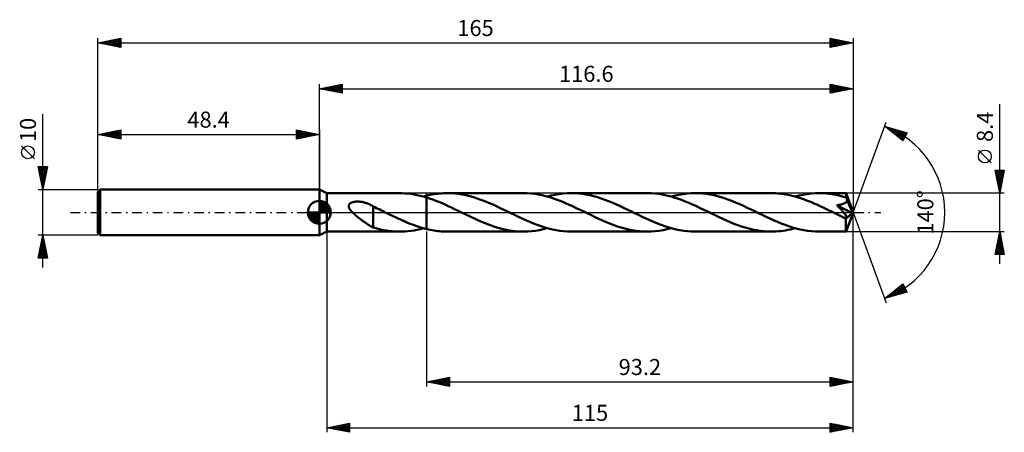
# Model space of a CAD drawing. Units: millimetres. Extents: x -65 to 150, y -48 to 42.
import ezdxf
from ezdxf.enums import TextEntityAlignment as Align

# ---------------------------------------------------------------- set-up
doc = ezdxf.new("R2010")
doc.units = ezdxf.units.MM
doc.header["$LTSCALE"] = 5.3
doc.linetypes.add('LONGDASH_DASH', pattern=[0.85, 0.4, -0.2, 0.05, -0.2])
for name, color, linetype in [('1', 4, 'CONTINUOUS'), ('2', 7, 'CONTINUOUS'), ('4', 2, 'LONGDASH_DASH'), ('CUT', 1, 'CONTINUOUS'), ('NOCUT', 7, 'CONTINUOUS'), ('SK1', 4, 'CONTINUOUS'), ('SK2', 7, 'CONTINUOUS'), ('SK4', 2, 'LONGDASH_DASH')]:
    doc.layers.add(name, color=color, linetype=linetype)
doc.styles.get("Standard").update_dxf_attribs({"font": 'Monospac821 BT'})

msp = doc.modelspace()

# ---------------------------------------------------------------- linework, layer by layer
at = {"layer": '1', "color": 4, "linetype": 'CONTINUOUS', "lineweight": 50}
for p, q in [((1.6, 4.2), (0, 5)), ((0, -5), (0, 5)), ((1.6, 4.2), (17.5, 4.2)), ((1.6, -4.2), (1.6, 4.2)), ((7.04, 2.14), (7.14, 2.18)), ((7.14, 2.18), (7.25, 2.22)), ((7.25, 2.22), (7.35, 2.25)), ((7.35, 2.25), (7.47, 2.27)), ((7.47, 2.27), (7.58, 2.3)), ((7.58, 2.3), (7.71, 2.32)), ((7.71, 2.32), (7.83, 2.34)), ((7.83, 2.34), (7.97, 2.35)), ((7.97, 2.35), (8.1, 2.36)), ((8.1, 2.36), (8.25, 2.36)), ((8.25, 2.36), (8.39, 2.36)), ((8.54, 2.36), (8.39, 2.36)), ((8.69, 2.35), (8.54, 2.36)), ((8.85, 2.34), (8.69, 2.35)), ((9.01, 2.32), (8.85, 2.34)), ((9.17, 2.3), (9.01, 2.32)), ((9.34, 2.27), (9.17, 2.3)), ((9.51, 2.24), (9.34, 2.27)), ((9.68, 2.2), (9.51, 2.24)), ((9.86, 2.16), (9.68, 2.2)), ((10.03, 2.11), (9.86, 2.16)), ((17.99, 4.19), (17.32, 4.2)), ((18.67, 4.16), (17.99, 4.19)), ((19.34, 4.1), (18.67, 4.16)), ((20.02, 4.02), (19.34, 4.1)), ((20.69, 3.92), (20.02, 4.02)), ((21.36, 3.78), (20.69, 3.92)), ((22.04, 3.63), (21.36, 3.78)), ((22.72, 3.45), (22.04, 3.63)), ((22.71, 3.45), (22.83, 3.48)), ((23.4, 3.25), (22.72, 3.45)), ((22.83, 3.48), (22.94, 3.52)), ((22.94, 3.52), (23.06, 3.55)), ((23.06, 3.55), (23.17, 3.57)), ((23.17, 3.57), (23.29, 3.6)), ((23.29, 3.6), (23.4, 3.63)), ((23.4, 3.63), (23.81, 3.73)), ((23.4, 3.63), (23.4, 3.63)), ((23.4, 3.63), (23.4, 3.63)), ((23.4, 3.63), (23.4, 3.63)), ((23.4, 3.63), (23.4, 3.63)), ((23.4, -3.63), (23.4, 3.63)), ((24.08, 3.03), (23.4, 3.25)), ((23.4, 3.25), (23.4, 3.25)), ((23.4, 3.25), (23.4, 3.25)), ((23.4, 3.25), (23.4, 3.25)), ((23.4, 3.25), (23.4, 3.25)), ((23.4, -3.63), (23.4, 3.25)), ((23.81, 3.73), (24.22, 3.82)), ((24.76, 2.79), (24.08, 3.03)), ((24.22, 3.82), (24.63, 3.9)), ((24.63, 3.9), (25.04, 3.97)), ((25.44, 2.54), (24.76, 2.79)), ((25.04, 3.97), (25.45, 4.03)), ((26.12, 2.27), (25.44, 2.54)), ((25.45, 4.03), (25.87, 4.08)), ((25.87, 4.08), (26.28, 4.12)), ((26.8, 1.98), (26.12, 2.27)), ((26.28, 4.12), (26.69, 4.16)), ((26.69, 4.16), (27.11, 4.18)), ((27.11, 4.18), (27.52, 4.2)), ((27.52, 4.2), (27.93, 4.2)), ((28.75, 4.18), (27.93, 4.2)), ((44.57, 4.2), (27.93, 4.2)), ((29.57, 4.13), (28.75, 4.18)), ((30.39, 4.03), (29.57, 4.13)), ((31.21, 3.9), (30.39, 4.03)), ((32.02, 3.74), (31.21, 3.9)), ((32.84, 3.54), (32.02, 3.74)), ((33.66, 3.31), (32.84, 3.54)), ((34.47, 3.05), (33.66, 3.31)), ((35.29, 2.76), (34.47, 3.05)), ((36.1, 2.45), (35.29, 2.76)), ((36.92, 2.11), (36.1, 2.45)), ((45.38, 4.18), (44.57, 4.2)), ((46.19, 4.13), (45.38, 4.18)), ((47.01, 4.03), (46.19, 4.13)), ((47.84, 3.9), (47.01, 4.03)), ((48.66, 3.74), (47.84, 3.9)), ((49.47, 3.54), (48.66, 3.74)), ((50.3, 3.3), (49.47, 3.54)), ((49.78, 3.45), (50.65, 3.68)), ((51.13, 3.04), (50.3, 3.3)), ((50.65, 3.68), (51.52, 3.86)), ((51.96, 2.75), (51.13, 3.04)), ((51.52, 3.86), (52.39, 4.01)), ((52.78, 2.43), (51.96, 2.75)), ((52.39, 4.01), (53.26, 4.12)), ((53.61, 2.09), (52.78, 2.43)), ((53.26, 4.12), (54.13, 4.18)), ((54.13, 4.18), (55, 4.2)), ((55.82, 4.18), (55, 4.2)), ((71.63, 4.2), (55, 4.2)), ((56.64, 4.12), (55.82, 4.18)), ((57.46, 4.03), (56.64, 4.12)), ((58.28, 3.9), (57.46, 4.03)), ((59.09, 3.73), (58.28, 3.9)), ((59.9, 3.54), (59.09, 3.73)), ((60.71, 3.31), (59.9, 3.54)), ((61.52, 3.05), (60.71, 3.31)), ((62.33, 2.77), (61.52, 3.05)), ((63.14, 2.46), (62.33, 2.77)), ((63.95, 2.13), (63.14, 2.46)), ((72.46, 4.18), (71.63, 4.2)), ((73.29, 4.12), (72.46, 4.18)), ((74.12, 4.03), (73.29, 4.12)), ((74.95, 3.89), (74.12, 4.03)), ((75.78, 3.72), (74.95, 3.89)), ((76.61, 3.52), (75.78, 3.72)), ((77.42, 3.28), (76.61, 3.52)), ((76.85, 3.45), (77.71, 3.68)), ((78.25, 3.02), (77.42, 3.28)), ((77.71, 3.68), (78.58, 3.86)), ((79.07, 2.73), (78.25, 3.02)), ((78.58, 3.86), (79.45, 4.01)), ((79.89, 2.41), (79.07, 2.73)), ((79.45, 4.01), (80.32, 4.11)), ((80.7, 2.08), (79.89, 2.41)), ((80.32, 4.11), (81.18, 4.18)), ((81.18, 4.18), (82.06, 4.2)), ((82.88, 4.18), (82.06, 4.2)), ((98.69, 4.2), (82.06, 4.2)), ((83.7, 4.12), (82.88, 4.18)), ((84.52, 4.03), (83.7, 4.12)), ((85.34, 3.9), (84.52, 4.03)), ((86.16, 3.73), (85.34, 3.9)), ((86.97, 3.54), (86.16, 3.73)), ((87.79, 3.31), (86.97, 3.54)), ((88.6, 3.04), (87.79, 3.31)), ((89.42, 2.76), (88.6, 3.04)), ((90.24, 2.45), (89.42, 2.76)), ((91.05, 2.12), (90.24, 2.45)), ((99.14, 4.19), (98.69, 4.2)), ((99.59, 4.18), (99.14, 4.19)), ((100.05, 4.15), (99.59, 4.18)), ((100.5, 4.11), (100.05, 4.15)), ((100.96, 4.06), (100.5, 4.11)), ((101.41, 3.99), (100.96, 4.06)), ((101.86, 3.92), (101.41, 3.99)), ((102.32, 3.83), (101.86, 3.92)), ((102.77, 3.74), (102.32, 3.83)), ((103.23, 3.63), (102.77, 3.74)), ((103.69, 3.51), (103.23, 3.63)), ((104.14, 3.39), (103.69, 3.51)), ((103.91, 3.45), (104.78, 3.68)), ((104.6, 3.25), (104.14, 3.39)), ((105.05, 3.11), (104.6, 3.25)), ((104.78, 3.68), (105.65, 3.86)), ((105.5, 2.96), (105.05, 3.11)), ((105.95, 2.8), (105.5, 2.96)), ((105.65, 3.86), (106.52, 4.01)), ((106.4, 2.63), (105.95, 2.8)), ((106.85, 2.45), (106.4, 2.63)), ((106.52, 4.01), (107.38, 4.11)), ((107.31, 2.27), (106.85, 2.45)), ((107.76, 2.08), (107.31, 2.27)), ((107.38, 4.11), (108.26, 4.18)), ((108.26, 4.18), (109.13, 4.2)), ((109.66, 4.19), (109.13, 4.2)), ((115.03, 4.2), (109.13, 4.2)), ((110.2, 4.17), (109.66, 4.19)), ((110.74, 4.13), (110.2, 4.17)), ((111.29, 4.07), (110.74, 4.13)), ((111.83, 4), (111.29, 4.07)), ((112.37, 3.91), (111.83, 4)), ((112.91, 3.8), (112.37, 3.91)), ((113.45, 3.68), (112.91, 3.8)), ((113.99, 3.55), (113.45, 3.68)), ((114.53, 3.4), (113.99, 3.55)), ((115.07, 3.24), (114.53, 3.4)), ((114.94, 2.13), (115.01, 2.19)), ((115.01, 2.19), (115.08, 2.26)), ((115.04, 4.2), (115.03, 4.2)), ((115.03, 4.2), (115.03, 4.2)), ((115.03, 4.2), (115.03, 4.2)), ((115.03, 4.2), (115.03, 4.2)), ((116.6, 0), (115.04, 4.2)), ((115.04, 4.19), (115.04, 4.2)), ((115.04, 4.2), (115.04, 4.2)), ((115.04, 4.18), (115.04, 4.19)), ((115.04, 4.15), (115.04, 4.18)), ((115.05, 4.12), (115.04, 4.15)), ((115.05, 4.08), (115.05, 4.12)), ((115.06, 4.02), (115.05, 4.08)), ((115.06, 3.96), (115.06, 4.02)), ((115.06, 3.89), (115.06, 3.96)), ((115.07, 3.81), (115.06, 3.89)), ((115.07, 3.72), (115.07, 3.81)), ((116.6, 0), (115.07, 3.72)), ((115.07, 3.24), (115.07, 3.72)), ((115.1, 3.17), (115.07, 3.24)), ((115.08, 2.26), (115.14, 2.34)), ((115.13, 3.11), (115.1, 3.17)), ((115.15, 3.04), (115.13, 3.11)), ((115.14, 2.34), (115.19, 2.42)), ((115.18, 2.98), (115.15, 3.04)), ((115.21, 2.91), (115.18, 2.98)), ((115.19, 2.42), (115.22, 2.5)), ((115.24, 2.84), (115.21, 2.91)), ((115.22, 2.5), (115.25, 2.59)), ((115.26, 2.77), (115.24, 2.84)), ((115.25, 2.59), (115.26, 2.68)), ((115.73, 1.66), (115.26, 2.77)), ((115.26, 2.68), (115.26, 2.77)), ((6.4, 1.39), (6.41, 1.49)), ((6.4, 1.28), (6.4, 1.39)), ((6.42, 1.18), (6.4, 1.28)), ((6.41, 1.49), (6.44, 1.59)), ((6.44, 1.07), (6.42, 1.18)), ((6.44, 1.59), (6.48, 1.68)), ((6.48, 0.97), (6.44, 1.07)), ((6.48, 1.68), (6.53, 1.77)), ((6.52, 0.87), (6.48, 0.97)), ((6.58, 0.78), (6.52, 0.87)), ((6.53, 1.77), (6.6, 1.85)), ((6.63, 0.68), (6.58, 0.78)), ((6.6, 1.85), (6.68, 1.92)), ((6.7, 0.59), (6.63, 0.68)), ((6.68, 1.92), (6.76, 1.98)), ((6.76, 0.49), (6.7, 0.59)), ((6.76, 1.98), (6.85, 2.04)), ((6.84, 0.39), (6.76, 0.49)), ((6.92, 0.3), (6.84, 0.39)), ((6.85, 2.04), (6.94, 2.09)), ((7.01, 0.2), (6.92, 0.3)), ((6.94, 2.09), (7.04, 2.14)), ((7.1, 0.1), (7.01, 0.2)), ((7.2, 0), (7.1, 0.1)), ((7.49, -0.27), (7.2, 0)), ((10.21, 2.05), (10.03, 2.11)), ((10.38, 1.99), (10.21, 2.05)), ((10.55, 1.93), (10.38, 1.99)), ((10.73, 1.86), (10.55, 1.93)), ((10.9, 1.78), (10.73, 1.86)), ((11.07, 1.7), (10.9, 1.78)), ((11.24, 1.61), (11.07, 1.7)), ((11.41, 1.52), (11.24, 1.61)), ((11.58, 1.43), (11.41, 1.52)), ((11.75, 1.33), (11.58, 1.43)), ((11.75, -1.16), (11.75, 1.33)), ((12.1, 1.11), (11.75, 1.28)), ((12.45, 0.94), (12.1, 1.11)), ((12.81, 0.77), (12.45, 0.94)), ((13.17, 0.6), (12.81, 0.77)), ((13.53, 0.42), (13.17, 0.6)), ((13.9, 0.24), (13.53, 0.42)), ((13.98, 0.2), (13.9, 0.24)), ((14.06, 0.16), (13.98, 0.2)), ((14.15, 0.12), (14.06, 0.16)), ((14.23, 0.08), (14.15, 0.12)), ((14.31, 0.04), (14.23, 0.08)), ((14.4, 0), (14.31, 0.04)), ((14.87, -0.23), (14.4, 0)), ((27.47, 1.69), (26.8, 1.98)), ((28.14, 1.38), (27.47, 1.69)), ((28.82, 1.07), (28.14, 1.38)), ((29.5, 0.74), (28.82, 1.07)), ((30.18, 0.41), (29.5, 0.74)), ((30.86, 0.08), (30.18, 0.41)), ((31.54, -0.25), (30.86, 0.08)), ((37.73, 1.77), (36.92, 2.11)), ((38.53, 1.4), (37.73, 1.77)), ((39.33, 1.03), (38.53, 1.4)), ((40.14, 0.64), (39.33, 1.03)), ((40.96, 0.25), (40.14, 0.64)), ((41.79, -0.16), (40.96, 0.25)), ((54.44, 1.73), (53.61, 2.09)), ((55.28, 1.35), (54.44, 1.73)), ((56.1, 0.96), (55.28, 1.35)), ((56.93, 0.56), (56.1, 0.96)), ((57.77, 0.16), (56.93, 0.56)), ((58.61, -0.25), (57.77, 0.16)), ((64.76, 1.78), (63.95, 2.13)), ((65.58, 1.41), (64.76, 1.78)), ((66.39, 1.03), (65.58, 1.41)), ((67.2, 0.64), (66.39, 1.03)), ((68.02, 0.25), (67.2, 0.64)), ((68.85, -0.16), (68.02, 0.25)), ((81.52, 1.72), (80.7, 2.08)), ((82.34, 1.35), (81.52, 1.72)), ((83.17, 0.96), (82.34, 1.35)), ((84, 0.56), (83.17, 0.96)), ((84.83, 0.16), (84, 0.56)), ((85.66, -0.25), (84.83, 0.16)), ((91.85, 1.77), (91.05, 2.12)), ((92.65, 1.4), (91.85, 1.77)), ((93.47, 1.03), (92.65, 1.4)), ((94.28, 0.64), (93.47, 1.03)), ((95.08, 0.25), (94.28, 0.64)), ((95.91, -0.16), (95.08, 0.25)), ((108.21, 1.89), (107.76, 2.08)), ((108.66, 1.69), (108.21, 1.89)), ((109.11, 1.48), (108.66, 1.69)), ((109.56, 1.28), (109.11, 1.48)), ((110.01, 1.06), (109.56, 1.28)), ((110.47, 0.85), (110.01, 1.06)), ((110.92, 0.63), (110.47, 0.85)), ((111.38, 0.41), (110.92, 0.63)), ((111.83, 0.19), (111.38, 0.41)), ((112.28, -0.03), (111.83, 0.19)), ((113.05, 1.58), (113.14, 1.59)), ((113.19, 1.43), (113.05, 1.58)), ((116.38, -0.19), (113.05, 1.58)), ((113.14, 1.59), (113.23, 1.6)), ((113.32, 1.29), (113.19, 1.43)), ((113.23, 1.6), (113.33, 1.61)), ((113.45, 1.16), (113.32, 1.29)), ((113.33, 1.61), (113.43, 1.63)), ((113.43, 1.63), (113.53, 1.65)), ((113.58, 1.02), (113.45, 1.16)), ((113.53, 1.65), (113.64, 1.66)), ((113.71, 0.89), (113.58, 1.02)), ((113.64, 1.66), (113.75, 1.68)), ((113.83, 0.76), (113.71, 0.89)), ((113.75, 1.68), (113.85, 1.71)), ((113.95, 0.63), (113.83, 0.76)), ((113.85, 1.71), (113.96, 1.73)), ((114.06, 0.5), (113.95, 0.63)), ((113.96, 1.73), (114.07, 1.76)), ((114.17, 0.38), (114.06, 0.5)), ((114.07, 1.76), (114.17, 1.78)), ((114.17, 1.78), (114.28, 1.81)), ((114.28, 0.26), (114.17, 0.38)), ((114.28, 1.81), (114.38, 1.85)), ((114.38, 0.15), (114.28, 0.26)), ((114.38, 1.85), (114.48, 1.88)), ((114.48, 0.04), (114.38, 0.15)), ((114.48, 1.88), (114.58, 1.92)), ((114.57, -0.07), (114.48, 0.04)), ((114.58, 1.92), (114.67, 1.97)), ((114.67, 1.97), (114.77, 2.02)), ((114.77, 2.02), (114.85, 2.07)), ((114.85, 2.07), (114.94, 2.13)), ((115.04, -4.2), (116.6, 0)), ((115.96, 1.1), (115.73, 1.66)), ((116.1, 0.75), (115.96, 1.1)), ((116.19, 0.52), (116.1, 0.75)), ((116.26, 0.34), (116.19, 0.52)), ((116.3, 0.21), (116.26, 0.34)), ((116.33, 0.1), (116.3, 0.21)), ((116.34, 0.05), (116.32, 0.1)), ((116.6, 0), (116.32, 0.1)), ((116.33, 0.1), (116.32, 0.1)), ((116.6, 0), (116.33, 0.1)), ((116.35, 0), (116.34, 0.05)), ((116.36, -0.04), (116.35, 0)), ((7.79, -0.54), (7.49, -0.27)), ((8.1, -0.79), (7.79, -0.54)), ((8.41, -1.04), (8.1, -0.79)), ((8.72, -1.29), (8.41, -1.04)), ((9.04, -1.52), (8.72, -1.29)), ((9.35, -1.76), (9.04, -1.52)), ((9.67, -1.98), (9.35, -1.76)), ((9.98, -2.2), (9.67, -1.98)), ((11.75, -1.16), (11.75, -1.16)), ((11.75, -1.16), (11.75, -1.16)), ((11.75, -1.16), (11.75, -1.16)), ((11.75, -1.16), (11.75, -1.16)), ((11.75, -3.29), (11.75, -1.16)), ((15.34, -0.46), (14.87, -0.23)), ((15.82, -0.69), (15.34, -0.46)), ((16.29, -0.92), (15.82, -0.69)), ((16.76, -1.14), (16.29, -0.92)), ((17.24, -1.36), (16.76, -1.14)), ((17.71, -1.58), (17.24, -1.36)), ((18.18, -1.79), (17.71, -1.58)), ((18.66, -1.99), (18.18, -1.79)), ((19.13, -2.19), (18.66, -1.99)), ((32.16, -0.55), (31.54, -0.25)), ((32.78, -0.85), (32.16, -0.55)), ((33.4, -1.14), (32.78, -0.85)), ((34.02, -1.43), (33.4, -1.14)), ((34.63, -1.71), (34.02, -1.43)), ((35.25, -1.98), (34.63, -1.71)), ((35.87, -2.24), (35.25, -1.98)), ((42.62, -0.56), (41.79, -0.16)), ((43.46, -0.97), (42.62, -0.56)), ((44.29, -1.35), (43.46, -0.97)), ((45.12, -1.73), (44.29, -1.35)), ((45.94, -2.09), (45.12, -1.73)), ((46.77, -2.43), (45.94, -2.09)), ((59.42, -0.64), (58.61, -0.25)), ((60.22, -1.03), (59.42, -0.64)), ((61.03, -1.41), (60.22, -1.03)), ((61.85, -1.77), (61.03, -1.41)), ((62.66, -2.12), (61.85, -1.77)), ((63.46, -2.45), (62.66, -2.12)), ((69.68, -0.56), (68.85, -0.16)), ((70.51, -0.96), (69.68, -0.56)), ((71.34, -1.35), (70.51, -0.96)), ((72.18, -1.73), (71.34, -1.35)), ((73, -2.08), (72.18, -1.73)), ((73.82, -2.42), (73, -2.08)), ((86.48, -0.64), (85.66, -0.25)), ((87.29, -1.03), (86.48, -0.64)), ((88.1, -1.41), (87.29, -1.03)), ((88.92, -1.78), (88.1, -1.41)), ((89.74, -2.13), (88.92, -1.78)), ((90.55, -2.46), (89.74, -2.13)), ((96.74, -0.56), (95.91, -0.16)), ((97.57, -0.95), (96.74, -0.56)), ((98.39, -1.34), (97.57, -0.95)), ((99.21, -1.72), (98.39, -1.34)), ((100.04, -2.08), (99.21, -1.72)), ((100.87, -2.42), (100.04, -2.08)), ((112.73, -0.25), (112.28, -0.03)), ((113.02, -0.39), (112.73, -0.25)), ((113.3, -0.53), (113.02, -0.39)), ((113.59, -0.67), (113.3, -0.53)), ((113.88, -0.8), (113.59, -0.67)), ((114.17, -0.94), (113.88, -0.8)), ((114.45, -1.08), (114.17, -0.94)), ((114.53, -1.1), (114.45, -1.08)), ((114.6, -1.13), (114.53, -1.1)), ((114.65, -0.17), (114.57, -0.07)), ((114.66, -1.15), (114.6, -1.13)), ((114.73, -0.26), (114.65, -0.17)), ((114.73, -1.17), (114.66, -1.15)), ((114.8, -0.35), (114.73, -0.26)), ((114.8, -1.19), (114.73, -1.17)), ((114.87, -0.44), (114.8, -0.35)), ((114.86, -1.2), (114.8, -1.19)), ((114.92, -1.22), (114.86, -1.2)), ((114.93, -0.52), (114.87, -0.44)), ((114.98, -1.22), (114.92, -1.22)), ((114.98, -0.59), (114.93, -0.52)), ((115.03, -0.66), (114.98, -0.59)), ((115.04, -1.23), (114.98, -1.22)), ((114.99, -1.41), (116.38, -0.19)), ((114.99, -1.66), (114.99, -1.41)), ((114.99, -1.9), (114.99, -1.66)), ((114.99, -2.13), (114.99, -1.9)), ((114.99, -2.35), (114.99, -2.13)), ((115.08, -0.73), (115.03, -0.66)), ((115.04, -1.23), (115.09, -1.22)), ((115.11, -0.79), (115.08, -0.73)), ((115.09, -1.22), (115.13, -1.22)), ((115.15, -0.85), (115.11, -0.79)), ((115.13, -1.22), (115.17, -1.2)), ((115.17, -0.9), (115.15, -0.85)), ((115.2, -0.96), (115.17, -0.9)), ((115.17, -1.2), (115.2, -1.17)), ((115.21, -1.01), (115.2, -0.96)), ((115.2, -1.17), (115.22, -1.14)), ((115.23, -1.06), (115.21, -1.01)), ((115.22, -1.14), (115.23, -1.1)), ((115.23, -1.1), (115.23, -1.06)), ((116.36, -0.08), (116.36, -0.04)), ((116.37, -0.12), (116.36, -0.08)), ((116.38, -0.16), (116.37, -0.12)), ((116.38, -0.19), (116.38, -0.16)), ((0, -5), (1.6, -4.2)), ((1.6, -4.2), (17.5, -4.2)), ((10.29, -2.42), (9.98, -2.2)), ((10.6, -2.62), (10.29, -2.42)), ((10.89, -2.81), (10.6, -2.62)), ((11.18, -2.98), (10.89, -2.81)), ((11.47, -3.13), (11.18, -2.98)), ((11.75, -3.27), (11.47, -3.13)), ((12.65, -3.55), (11.75, -3.29)), ((13.34, -3.72), (12.65, -3.55)), ((13.99, -3.86), (13.34, -3.72)), ((14.65, -3.97), (13.99, -3.86)), ((15.31, -4.07), (14.65, -3.97)), ((15.98, -4.13), (15.31, -4.07)), ((16.65, -4.18), (15.98, -4.13)), ((17.31, -4.2), (16.65, -4.18)), ((17.31, -4.2), (17.99, -4.19)), ((17.99, -4.19), (18.66, -4.16)), ((18.66, -4.16), (19.34, -4.1)), ((19.61, -2.39), (19.13, -2.19)), ((19.34, -4.1), (20.01, -4.02)), ((20.08, -2.57), (19.61, -2.39)), ((20.01, -4.02), (20.68, -3.92)), ((20.55, -2.75), (20.08, -2.57)), ((21.03, -2.92), (20.55, -2.75)), ((20.68, -3.92), (21.35, -3.79)), ((21.5, -3.08), (21.03, -2.92)), ((21.35, -3.79), (22.03, -3.63)), ((21.97, -3.24), (21.5, -3.08)), ((22.45, -3.38), (21.97, -3.24)), ((22.03, -3.63), (22.71, -3.45)), ((22.92, -3.51), (22.45, -3.38)), ((23.4, -3.63), (22.92, -3.51)), ((23.4, -3.63), (23.4, -3.63)), ((23.4, -3.63), (23.4, -3.63)), ((23.4, -3.63), (23.4, -3.63)), ((23.4, -3.63), (23.4, -3.63)), ((23.81, -3.73), (23.4, -3.63)), ((24.22, -3.82), (23.81, -3.73)), ((24.63, -3.9), (24.22, -3.82)), ((25.04, -3.97), (24.63, -3.9)), ((25.45, -4.03), (25.04, -3.97)), ((25.87, -4.08), (25.45, -4.03)), ((26.28, -4.12), (25.87, -4.08)), ((26.69, -4.16), (26.28, -4.12)), ((27.11, -4.18), (26.69, -4.16)), ((27.52, -4.2), (27.11, -4.18)), ((27.93, -4.2), (27.52, -4.2)), ((27.93, -4.2), (44.57, -4.2)), ((36.5, -2.49), (35.87, -2.24)), ((37.12, -2.73), (36.5, -2.49)), ((37.74, -2.95), (37.12, -2.73)), ((38.35, -3.16), (37.74, -2.95)), ((38.97, -3.35), (38.35, -3.16)), ((39.59, -3.52), (38.97, -3.35)), ((40.21, -3.68), (39.59, -3.52)), ((40.84, -3.81), (40.21, -3.68)), ((41.46, -3.93), (40.84, -3.81)), ((42.07, -4.03), (41.46, -3.93)), ((42.69, -4.1), (42.07, -4.03)), ((43.31, -4.16), (42.69, -4.1)), ((43.94, -4.19), (43.31, -4.16)), ((44.57, -4.2), (43.94, -4.19)), ((44.57, -4.2), (45.44, -4.18)), ((45.44, -4.18), (46.3, -4.11)), ((46.3, -4.11), (47.18, -4.01)), ((47.6, -2.75), (46.77, -2.43)), ((47.18, -4.01), (48.05, -3.86)), ((48.43, -3.04), (47.6, -2.75)), ((48.05, -3.86), (48.91, -3.68)), ((49.25, -3.3), (48.43, -3.04)), ((48.91, -3.68), (49.78, -3.45)), ((50.07, -3.53), (49.25, -3.3)), ((50.9, -3.74), (50.07, -3.53)), ((51.73, -3.9), (50.9, -3.74)), ((52.54, -4.03), (51.73, -3.9)), ((53.35, -4.13), (52.54, -4.03)), ((54.18, -4.18), (53.35, -4.13)), ((55, -4.2), (54.18, -4.18)), ((55, -4.2), (71.63, -4.2)), ((64.28, -2.76), (63.46, -2.45)), ((65.1, -3.05), (64.28, -2.76)), ((65.91, -3.31), (65.1, -3.05)), ((66.72, -3.54), (65.91, -3.31)), ((67.54, -3.74), (66.72, -3.54)), ((68.35, -3.9), (67.54, -3.74)), ((69.18, -4.03), (68.35, -3.9)), ((69.99, -4.12), (69.18, -4.03)), ((70.8, -4.18), (69.99, -4.12)), ((71.63, -4.2), (70.8, -4.18)), ((71.63, -4.2), (72.5, -4.18)), ((72.5, -4.18), (73.36, -4.12)), ((73.36, -4.12), (74.23, -4.01)), ((74.64, -2.74), (73.82, -2.42)), ((74.23, -4.01), (75.1, -3.86)), ((75.46, -3.03), (74.64, -2.74)), ((75.1, -3.86), (75.97, -3.68)), ((76.29, -3.29), (75.46, -3.03)), ((75.97, -3.68), (76.85, -3.45)), ((77.11, -3.52), (76.29, -3.29)), ((77.92, -3.73), (77.11, -3.52)), ((78.75, -3.89), (77.92, -3.73)), ((79.58, -4.03), (78.75, -3.89)), ((80.41, -4.12), (79.58, -4.03)), ((81.23, -4.18), (80.41, -4.12)), ((82.06, -4.2), (81.23, -4.18)), ((82.06, -4.2), (98.69, -4.2)), ((91.37, -2.77), (90.55, -2.46)), ((92.18, -3.06), (91.37, -2.77)), ((92.99, -3.31), (92.18, -3.06)), ((93.81, -3.54), (92.99, -3.31)), ((94.62, -3.74), (93.81, -3.54)), ((95.44, -3.9), (94.62, -3.74)), ((96.25, -4.03), (95.44, -3.9)), ((97.07, -4.13), (96.25, -4.03)), ((97.88, -4.18), (97.07, -4.13)), ((98.69, -4.2), (97.88, -4.18)), ((98.69, -4.2), (99.21, -4.19)), ((99.21, -4.19), (99.73, -4.17)), ((99.73, -4.17), (100.26, -4.13)), ((100.26, -4.13), (100.78, -4.08)), ((100.78, -4.08), (101.3, -4.01)), ((101.7, -2.73), (100.87, -2.42)), ((101.3, -4.01), (101.82, -3.93)), ((102.52, -3.03), (101.7, -2.73)), ((101.82, -3.93), (102.34, -3.83)), ((102.34, -3.83), (102.86, -3.72)), ((103.34, -3.29), (102.52, -3.03)), ((102.86, -3.72), (103.38, -3.59)), ((104.17, -3.52), (103.34, -3.29)), ((103.38, -3.59), (103.91, -3.45)), ((105, -3.73), (104.17, -3.52)), ((105.82, -3.89), (105, -3.73)), ((106.64, -4.03), (105.82, -3.89)), ((107.47, -4.12), (106.64, -4.03)), ((108.3, -4.18), (107.47, -4.12)), ((109.13, -4.2), (108.3, -4.18)), ((109.13, -4.2), (115.03, -4.2)), ((114.99, -2.58), (114.99, -2.35)), ((114.99, -2.79), (114.99, -2.58)), ((114.99, -2.99), (114.99, -2.79)), ((114.99, -3.18), (114.99, -2.99)), ((115, -3.35), (114.99, -3.18)), ((115, -3.51), (115, -3.35)), ((115, -3.65), (115, -3.51)), ((115, -3.78), (115, -3.65)), ((115.01, -3.89), (115, -3.78)), ((115.01, -3.98), (115.01, -3.89)), ((115.02, -4.06), (115.01, -3.98)), ((115.02, -4.12), (115.02, -4.06)), ((115.02, -4.16), (115.02, -4.12)), ((115.03, -4.19), (115.02, -4.16)), ((115.03, -4.2), (115.03, -4.19)), ((115.03, -4.2), (115.03, -4.2)), ((115.03, -4.2), (115.03, -4.2)), ((115.03, -4.2), (115.03, -4.2)), ((115.03, -4.2), (115.04, -4.2)), ((115.04, -4.2), (115.04, -4.19)), ((115.04, -4.2), (115.04, -4.2))]:
    msp.add_line(p, q, dxfattribs=at)
msp.add_ellipse((116.6, 0), major_axis=(-6.7, 3.81), ratio=0.262814, start_param=1.397081, end_param=1.479135, dxfattribs=at)
at = {"layer": '2', "color": 7, "linetype": 'CONTINUOUS', "lineweight": 25}
for p, q in [((0, 5), (0, 28)), ((0, 27), (5, 28)), ((5, 28), (5, 26)), ((111.6, 26), (111.6, 28)), ((111.6, 28), (116.6, 27)), ((111.6, 27.88), (111.7, 27.98)), ((111.6, 27.98), (113.25, 26.33)), ((116.6, 28), (116.6, 0)), ((0, 27), (116.6, 27)), ((5, 26), (0, 27)), ((0.13, 27.03), (0.19, 26.96)), ((0.23, 26.95), (0.34, 27.07)), ((0.48, 27.1), (0.72, 26.86)), ((0.58, 26.88), (0.87, 27.17)), ((0.83, 27.17), (1.25, 26.75)), ((0.93, 26.81), (1.4, 27.28)), ((1.19, 27.24), (1.78, 26.64)), ((1.29, 26.74), (1.93, 27.39)), ((1.54, 27.31), (2.31, 26.54)), ((1.64, 26.67), (2.46, 27.49)), ((1.9, 27.38), (2.84, 26.43)), ((1.99, 26.6), (2.99, 27.6)), ((2.25, 27.45), (3.37, 26.33)), ((2.35, 26.53), (3.52, 27.7)), ((2.6, 27.52), (3.9, 26.22)), ((2.7, 26.46), (4.05, 27.81)), ((2.96, 27.59), (4.43, 26.11)), ((3.05, 26.39), (4.58, 27.92)), ((3.31, 27.66), (4.96, 26.01)), ((3.41, 26.32), (5, 27.91)), ((3.66, 27.73), (5, 26.4)), ((3.76, 26.25), (5, 27.49)), ((4.02, 27.8), (5, 26.82)), ((4.12, 26.18), (5, 27.06)), ((4.37, 27.87), (5, 27.24)), ((4.47, 26.11), (5, 26.64)), ((4.72, 27.94), (5, 27.67)), ((4.82, 26.04), (5, 26.21)), ((111.6, 27.45), (112.06, 27.91)), ((111.6, 27.03), (112.41, 27.84)), ((111.6, 26.6), (112.76, 27.77)), ((111.6, 26.18), (113.12, 27.7)), ((111.6, 27.56), (112.9, 26.26)), ((111.6, 27.13), (112.55, 26.19)), ((116.6, 27), (111.6, 26)), ((111.6, 26.71), (112.19, 26.12)), ((111.6, 26.29), (111.84, 26.05)), ((111.91, 26.06), (113.47, 27.63)), ((112.11, 27.9), (113.61, 26.4)), ((112.44, 26.17), (113.82, 27.56)), ((112.64, 27.79), (113.96, 26.47)), ((112.97, 26.27), (114.18, 27.48)), ((113.17, 27.69), (114.31, 26.54)), ((113.5, 26.38), (114.53, 27.41)), ((113.7, 27.58), (114.67, 26.61)), ((114.03, 26.49), (114.89, 27.34)), ((114.23, 27.47), (115.02, 26.68)), ((114.56, 26.59), (115.24, 27.27)), ((114.76, 27.37), (115.37, 26.75)), ((115.09, 26.7), (115.59, 27.2)), ((115.29, 27.26), (115.73, 26.83)), ((115.62, 26.8), (115.95, 27.13)), ((115.82, 27.16), (116.08, 26.9)), ((116.15, 26.91), (116.3, 27.06)), ((116.35, 27.05), (116.43, 26.97)), ((148.6, -11.2), (148.6, 23.62)), ((116.6, 0), (123.78, 19.73)), ((123.44, 18.79), (128.35, 17.4)), ((127.43, 15.62), (123.44, 18.79)), ((123.47, 18.77), (123.48, 18.78)), ((123.7, 18.58), (123.81, 18.69)), ((123.89, 18.67), (125, 17.56)), ((123.94, 18.4), (124.14, 18.6)), ((124.18, 18.21), (124.47, 18.5)), ((124.41, 18.02), (124.8, 18.41)), ((124.48, 18.5), (127.07, 15.91)), ((124.65, 17.83), (125.13, 18.31)), ((124.89, 17.64), (125.46, 18.22)), ((125.07, 18.33), (127.55, 15.85)), ((125.12, 17.46), (125.79, 18.13)), ((125.36, 17.27), (126.12, 18.03)), ((125.59, 17.08), (126.45, 17.94)), ((125.66, 18.16), (127.69, 16.13)), ((125.83, 16.89), (126.78, 17.84)), ((126.07, 16.71), (127.11, 17.75)), ((126.26, 17.99), (127.84, 16.41)), ((126.3, 16.52), (127.44, 17.66)), ((126.54, 16.33), (127.77, 17.56)), ((126.78, 16.14), (128.1, 17.47)), ((126.85, 17.82), (127.98, 16.69)), ((128.35, 17.4), (127.43, 15.62)), ((127.44, 17.66), (128.13, 16.97)), ((128.03, 17.49), (128.27, 17.25)), ((127.01, 15.95), (128.23, 17.17)), ((127.25, 15.77), (127.78, 16.29)), ((146.75, 10.81), (143.95, 13.61)), ((148.6, 4.2), (147.6, 9.2)), ((147.6, 9.2), (149.6, 9.2)), ((147.63, 9.04), (147.79, 9.2)), ((147.66, 8.89), (149.23, 7.33)), ((147.7, 8.68), (148.22, 9.2)), ((147.77, 8.33), (148.64, 9.2)), ((147.78, 9.2), (149.3, 7.68)), ((147.84, 7.98), (149.07, 9.2)), ((147.92, 7.62), (149.49, 9.2)), ((147.99, 7.27), (149.52, 8.81)), ((148.2, 9.2), (149.37, 8.03)), ((149.6, 9.2), (148.6, 4.2)), ((148.63, 9.2), (149.44, 8.39)), ((149.05, 9.2), (149.51, 8.74)), ((149.47, 9.2), (149.58, 9.1)), ((147.77, 8.36), (149.15, 6.97)), ((147.87, 7.83), (149.08, 6.62)), ((147.98, 7.3), (149.01, 6.27)), ((148.06, 6.92), (149.42, 8.28)), ((148.09, 6.77), (148.94, 5.91)), ((148.13, 6.56), (149.31, 7.75)), ((148.2, 6.21), (149.2, 7.22)), ((148.27, 5.86), (149.1, 6.68)), ((148.19, 6.24), (148.87, 5.56)), ((148.3, 5.71), (148.8, 5.21)), ((148.34, 5.5), (148.99, 6.15)), ((148.4, 5.18), (148.73, 4.85)), ((148.41, 5.15), (148.88, 5.62)), ((148.48, 4.8), (148.78, 5.09)), ((148.51, 4.65), (148.66, 4.5)), ((148.55, 4.44), (148.67, 4.56)), ((149.6, 4.2), (115.07, 4.2)), ((116.6, -38), (116.6, 0)), ((116.6, -48), (116.6, 0)), ((116.6, 0), (123.78, -19.73)), ((1.6, -4.2), (1.6, -48)), ((23.4, -4.2), (23.4, -38)), ((115.07, -4.2), (149.6, -4.2)), ((147.6, -9.2), (148.6, -4.2)), ((148.6, -4.2), (149.6, -9.2)), ((148, -7.21), (149, -6.21)), ((148.1, -6.68), (148.93, -5.86)), ((148.15, -6.45), (149.27, -7.57)), ((148.21, -6.15), (148.86, -5.5)), ((148.22, -6.09), (149.17, -7.04)), ((148.29, -5.74), (149.06, -6.51)), ((148.32, -5.62), (148.79, -5.15)), ((148.36, -5.39), (148.96, -5.98)), ((148.42, -5.09), (148.72, -4.8)), ((148.43, -5.03), (148.85, -5.45)), ((148.5, -4.68), (148.74, -4.92)), ((148.53, -4.56), (148.65, -4.44)), ((148.57, -4.33), (148.64, -4.39)), ((147.68, -8.81), (149.21, -7.27)), ((147.71, -9.2), (149.28, -7.62)), ((147.73, -8.57), (148.36, -9.2)), ((147.79, -8.27), (149.14, -6.92)), ((147.8, -8.21), (148.78, -9.2)), ((147.87, -7.86), (149.21, -9.2)), ((147.89, -7.74), (149.07, -6.56)), ((147.94, -7.51), (149.59, -9.16)), ((148.01, -7.15), (149.49, -8.63)), ((148.08, -6.8), (149.38, -8.1)), ((148.13, -9.2), (149.36, -7.98)), ((148.56, -9.2), (149.43, -8.33)), ((149.6, -9.2), (147.6, -9.2)), ((147.66, -8.92), (147.93, -9.2)), ((148.98, -9.2), (149.5, -8.68)), ((149.41, -9.2), (149.57, -9.04)), ((123.44, -18.79), (127.43, -15.62)), ((124.48, -18.5), (127.06, -15.91)), ((125.07, -18.33), (127.55, -15.85)), ((125.65, -17.04), (126.53, -17.92)), ((125.66, -18.16), (127.69, -16.13)), ((125.89, -16.85), (126.86, -17.82)), ((126.12, -16.66), (127.19, -17.73)), ((126.26, -17.99), (127.84, -16.41)), ((126.36, -16.47), (127.52, -17.63)), ((126.59, -16.29), (127.85, -17.54)), ((126.83, -16.1), (128.18, -17.45)), ((126.85, -17.82), (127.98, -16.69)), ((127.07, -15.91), (128.12, -16.96)), ((127.3, -15.72), (127.67, -16.09)), ((127.43, -15.62), (128.35, -17.4)), ((127.44, -17.66), (128.13, -16.97)), ((128.35, -17.4), (123.44, -18.79)), ((123.52, -18.73), (123.55, -18.76)), ((123.76, -18.54), (123.88, -18.67)), ((123.88, -18.67), (124.99, -17.56)), ((123.99, -18.35), (124.22, -18.57)), ((124.23, -18.17), (124.55, -18.48)), ((124.47, -17.98), (124.88, -18.39)), ((124.7, -17.79), (125.21, -18.29)), ((124.94, -17.6), (125.54, -18.2)), ((125.18, -17.41), (125.87, -18.1)), ((125.41, -17.23), (126.2, -18.01)), ((128.03, -17.49), (128.27, -17.25)), ((23.4, -37), (28.4, -36)), ((25.13, -37.35), (26, -36.48)), ((25.48, -37.42), (26.53, -36.37)), ((25.84, -37.49), (27.06, -36.27)), ((25.87, -36.51), (27.1, -37.74)), ((26.19, -37.56), (27.59, -36.16)), ((26.22, -36.44), (27.63, -37.85)), ((26.54, -37.63), (28.12, -36.06)), ((26.58, -36.36), (28.16, -37.95)), ((26.9, -37.7), (28.4, -36.2)), ((26.93, -36.29), (28.4, -37.76)), ((27.28, -36.22), (28.4, -37.34)), ((27.64, -36.15), (28.4, -36.92)), ((27.99, -36.08), (28.4, -36.49)), ((28.34, -36.01), (28.4, -36.07)), ((28.4, -36), (28.4, -38)), ((111.6, -38), (111.6, -36)), ((111.6, -36), (116.6, -37)), ((111.6, -36.06), (111.65, -36.01)), ((111.6, -36.48), (112, -36.08)), ((111.6, -36.08), (113.2, -37.68)), ((111.6, -36.91), (112.36, -36.15)), ((111.6, -37.33), (112.71, -36.22)), ((111.6, -37.76), (113.06, -36.29)), ((111.6, -36.51), (112.85, -37.75)), ((111.83, -37.95), (113.42, -36.36)), ((112.03, -36.09), (113.55, -37.61)), ((112.36, -37.85), (113.77, -36.43)), ((112.56, -36.19), (113.91, -37.54)), ((112.89, -37.74), (114.12, -36.5)), ((113.09, -36.3), (114.26, -37.47)), ((113.62, -36.4), (114.61, -37.4)), ((114.15, -36.51), (114.97, -37.33)), ((23.4, -37), (116.6, -37)), ((28.4, -38), (23.4, -37)), ((23.72, -37.06), (23.87, -36.91)), ((23.75, -36.93), (23.92, -37.1)), ((24.07, -37.13), (24.4, -36.8)), ((24.1, -36.86), (24.45, -37.21)), ((24.42, -37.2), (24.94, -36.69)), ((24.46, -36.79), (24.98, -37.32)), ((24.78, -37.28), (25.47, -36.59)), ((24.81, -36.72), (25.51, -37.42)), ((25.16, -36.65), (26.04, -37.53)), ((25.52, -36.58), (26.57, -37.63)), ((27.25, -37.77), (28.4, -36.62)), ((27.61, -37.84), (28.4, -37.05)), ((27.96, -37.91), (28.4, -37.47)), ((28.31, -37.98), (28.4, -37.9)), ((111.6, -36.93), (112.49, -37.82)), ((116.6, -37), (111.6, -38)), ((111.6, -37.35), (112.14, -37.89)), ((111.6, -37.78), (111.78, -37.96)), ((113.42, -37.64), (114.48, -36.58)), ((113.95, -37.53), (114.83, -36.65)), ((114.48, -37.42), (115.19, -36.72)), ((114.68, -36.62), (115.32, -37.26)), ((115.01, -37.32), (115.54, -36.79)), ((115.21, -36.72), (115.67, -37.19)), ((115.54, -37.21), (115.89, -36.86)), ((115.74, -36.83), (116.03, -37.11)), ((116.07, -37.11), (116.25, -36.93)), ((116.27, -36.93), (116.38, -37.04)), ((116.6, -37), (116.6, -37)), ((1.6, -47), (6.6, -46)), ((1.6, -47), (116.6, -47)), ((6.6, -48), (1.6, -47)), ((1.61, -47), (1.62, -47)), ((1.63, -47.01), (1.64, -46.99)), ((1.96, -46.93), (2.15, -47.11)), ((1.98, -47.08), (2.17, -46.89)), ((2.32, -46.86), (2.68, -47.22)), ((2.34, -47.15), (2.7, -46.78)), ((2.67, -46.79), (3.21, -47.32)), ((2.69, -47.22), (3.23, -46.67)), ((3.03, -46.71), (3.74, -47.43)), ((3.04, -47.29), (3.76, -46.57)), ((3.38, -46.64), (4.27, -47.53)), ((3.4, -47.36), (4.3, -46.46)), ((3.73, -46.57), (4.8, -47.64)), ((3.75, -47.43), (4.83, -46.35)), ((4.09, -46.5), (5.33, -47.75)), ((4.1, -47.5), (5.36, -46.25)), ((4.44, -46.43), (5.86, -47.85)), ((4.46, -47.57), (5.89, -46.14)), ((4.79, -46.36), (6.39, -47.96)), ((4.81, -47.64), (6.42, -46.04)), ((5.15, -46.29), (6.6, -47.74)), ((5.16, -47.71), (6.6, -46.28)), ((5.5, -46.22), (6.6, -47.32)), ((5.52, -47.78), (6.6, -46.7)), ((5.85, -46.15), (6.6, -46.9)), ((5.87, -47.85), (6.6, -47.13)), ((6.21, -46.08), (6.6, -46.47)), ((6.56, -46.01), (6.6, -46.05)), ((6.6, -46), (6.6, -48)), ((111.6, -48), (111.6, -46)), ((111.6, -46), (116.6, -47)), ((111.6, -46.3), (111.85, -46.05)), ((111.6, -46.73), (112.21, -46.12)), ((111.6, -47.15), (112.56, -46.19)), ((111.6, -47.57), (112.91, -46.26)), ((111.6, -46.26), (113.05, -47.71)), ((111.6, -48), (113.27, -46.33)), ((111.6, -46.69), (112.69, -47.78)), ((116.6, -47), (111.6, -48)), ((111.6, -47.11), (112.34, -47.85)), ((111.8, -46.04), (113.4, -47.64)), ((112.13, -47.89), (113.62, -46.4)), ((112.33, -46.15), (113.75, -47.57)), ((112.66, -47.79), (113.97, -46.47)), ((112.86, -46.25), (114.11, -47.5)), ((113.19, -47.68), (114.33, -46.55)), ((113.39, -46.36), (114.46, -47.43)), ((113.72, -47.58), (114.68, -46.62)), ((113.92, -46.46), (114.81, -47.36)), ((114.25, -47.47), (115.03, -46.69)), ((114.45, -46.57), (115.17, -47.29)), ((114.78, -47.36), (115.39, -46.76)), ((114.98, -46.68), (115.52, -47.22)), ((115.31, -47.26), (115.74, -46.83)), ((115.51, -46.78), (115.88, -47.14)), ((115.84, -47.15), (116.09, -46.9)), ((116.04, -46.89), (116.23, -47.07)), ((116.37, -47.05), (116.45, -46.97)), ((116.57, -46.99), (116.58, -47)), ((6.23, -47.93), (6.6, -47.55)), ((6.58, -48), (6.6, -47.97)), ((111.6, -47.54), (111.99, -47.92)), ((111.6, -47.96), (111.63, -47.99))]:
    msp.add_line(p, q, dxfattribs=at)
msp.add_circle((145.35, 12.21), 1.4, dxfattribs=at)
msp.add_arc((116.6, 0), 20, 290, 70, dxfattribs=at)
at = {"layer": '4', "color": 2, "linetype": 'LONGDASH_DASH', "lineweight": 25}
msp.add_line((0, 0), (116.6, 0), dxfattribs=at)
at = {"layer": 'CUT', "color": 1, "linetype": 'CONTINUOUS', "lineweight": 25}
for p, q in [((115.07, 4.2), (23.4, 4.2)), ((23.4, 4.2), (23.4, 0)), ((116.6, 0), (115.07, 4.2)), ((23.4, 0), (116.6, 0))]:
    msp.add_line(p, q, dxfattribs=at)
at = {"layer": 'NOCUT', "color": 7, "linetype": 'CONTINUOUS', "lineweight": 25}
for p, q in [((1.6, 4.2), (0, 5)), ((0, 5), (0, 0)), ((23.4, 4.2), (1.6, 4.2)), ((23.4, 0), (23.4, 4.2)), ((23.4, 4.2), (23.4, 4.2)), ((23.4, 4.2), (23.4, 0)), ((23.4, 4.2), (23.4, 0)), ((0, 0), (23.4, 0))]:
    msp.add_line(p, q, dxfattribs=at)
at = {"layer": 'SK1', "color": 4, "linetype": 'CONTINUOUS', "lineweight": 50}
for p, q in [((-47.9, 5), (-48.4, 4.5)), ((-48.4, 4.5), (-48.4, -4.5)), ((0, 5), (-47.9, 5)), ((-47.9, 5), (-47.9, -5)), ((0, 0), (0, 2.5)), ((0, 2.44), (0.06, 2.5)), ((0, 2.08), (0.39, 2.47)), ((0, 2.44), (2.44, 0)), ((0, 1.73), (0.68, 2.41)), ((0, 1.37), (0.94, 2.32)), ((0, 1.02), (1.18, 2.2)), ((0.31, 2.48), (2.48, 0.31)), ((0.76, 2.38), (2.38, 0.76)), ((0, 0), (-2.5, 0)), ((-2.5, -0.06), (-2.44, 0)), ((-2.47, -0.39), (-2.08, 0)), ((-2.41, -0.68), (-1.73, 0)), ((-2.32, -0.94), (-1.37, 0)), ((-2.2, -1.18), (-1.02, 0)), ((-2.16, 0), (0, -2.16)), ((-2.07, -1.4), (-0.67, 0)), ((-1.92, -1.6), (-0.31, 0)), ((-1.81, 0), (0, -1.81)), ((-1.45, 0), (0, -1.45)), ((-1.1, 0), (0, -1.1)), ((-0.75, 0), (0, -0.75)), ((-0.39, 0), (0, -0.39)), ((-0.04, 0), (0, -0.04)), ((0, 2.08), (2.08, 0)), ((0, 0.67), (1.4, 2.07)), ((0, 0.31), (1.6, 1.92)), ((0, 1.73), (1.73, 0)), ((0, 1.37), (1.37, 0)), ((0, 1.02), (1.02, 0)), ((0, 0.67), (0.67, 0)), ((0, 0.31), (0.31, 0)), ((0, 0), (2.5, 0)), ((0, -2.5), (0, 0)), ((0.04, 0), (1.79, 1.75)), ((0.39, 0), (1.95, 1.56)), ((0.75, 0), (2.1, 1.35)), ((1.1, 0), (2.23, 1.13)), ((1.45, 0), (2.34, 0.88)), ((1.49, 2.01), (2.01, 1.49)), ((1.81, 0), (2.42, 0.62)), ((2.16, 0), (2.48, 0.32)), ((-2.5, -0.02), (-0.02, -2.5)), ((-2.47, -0.4), (-0.4, -2.47)), ((-2.34, -0.88), (-0.88, -2.34)), ((-1.75, -1.79), (0, -0.04)), ((-1.56, -1.95), (0, -0.39)), ((-1.35, -2.1), (0, -0.75)), ((-1.13, -2.23), (0, -1.1)), ((-0.88, -2.34), (0, -1.45)), ((-0.62, -2.42), (0, -1.81)), ((-0.32, -2.48), (0, -2.16)), ((-48.4, -4.5), (-47.9, -5)), ((-47.9, -5), (0, -5))]:
    msp.add_line(p, q, dxfattribs=at)
for start, end in [(90, 180), (0, 90), (180, 270), (270, 0)]:
    msp.add_arc((0, 0), 2.5, start, end, dxfattribs=at)
at = {"layer": 'SK2', "color": 7, "linetype": 'CONTINUOUS', "lineweight": 25}
for p, q in [((-48.4, 10), (-48.4, 38)), ((-48.4, 37), (-43.4, 38)), ((-48.4, 37), (116.6, 37)), ((-43.4, 36), (-48.4, 37)), ((-48.34, 37.01), (-48.31, 36.98)), ((-48.3, 36.98), (-48.25, 37.03)), ((-47.99, 37.08), (-47.78, 36.88)), ((-47.94, 36.91), (-47.72, 37.14)), ((-47.63, 37.15), (-47.25, 36.77)), ((-47.59, 36.84), (-47.19, 37.24)), ((-47.28, 37.22), (-46.72, 36.66)), ((-47.24, 36.77), (-46.66, 37.35)), ((-46.93, 37.29), (-46.19, 36.56)), ((-46.88, 36.7), (-46.13, 37.45)), ((-46.57, 37.37), (-45.66, 36.45)), ((-46.53, 36.63), (-45.59, 37.56)), ((-46.22, 37.44), (-45.13, 36.35)), ((-46.18, 36.56), (-45.06, 37.67)), ((-45.87, 37.51), (-44.6, 36.24)), ((-45.82, 36.48), (-44.53, 37.77)), ((-45.51, 37.58), (-44.07, 36.13)), ((-45.47, 36.41), (-44, 37.88)), ((-45.16, 37.65), (-43.54, 36.03)), ((-45.12, 36.34), (-43.47, 37.99)), ((-44.8, 37.72), (-43.4, 36.31)), ((-44.76, 36.27), (-43.4, 37.63)), ((-44.45, 37.79), (-43.4, 36.74)), ((-44.41, 36.2), (-43.4, 37.21)), ((-44.1, 37.86), (-43.4, 37.16)), ((-44.05, 36.13), (-43.4, 36.79)), ((-43.74, 37.93), (-43.4, 37.59)), ((-43.4, 38), (-43.4, 36)), ((111.6, 36), (111.6, 38)), ((111.6, 38), (116.6, 37)), ((111.6, 37.69), (111.86, 37.95)), ((111.6, 37.27), (112.21, 37.88)), ((111.6, 36.85), (112.56, 37.81)), ((111.6, 36.42), (112.92, 37.74)), ((111.6, 37.74), (113.05, 36.29)), ((111.6, 36), (113.27, 37.67)), ((111.6, 37.32), (112.7, 36.22)), ((116.6, 37), (111.6, 36)), ((111.6, 36.89), (112.34, 36.15)), ((111.81, 37.96), (113.4, 36.36)), ((112.13, 36.11), (113.62, 37.6)), ((112.34, 37.85), (113.76, 36.43)), ((112.66, 36.21), (113.98, 37.52)), ((112.87, 37.75), (114.11, 36.5)), ((113.2, 36.32), (114.33, 37.45)), ((113.4, 37.64), (114.47, 36.57)), ((113.73, 36.43), (114.68, 37.38)), ((113.93, 37.53), (114.82, 36.64)), ((114.26, 36.53), (115.04, 37.31)), ((114.46, 37.43), (115.17, 36.71)), ((114.79, 36.64), (115.39, 37.24)), ((114.99, 37.32), (115.53, 36.79)), ((115.32, 36.74), (115.74, 37.17)), ((115.52, 37.22), (115.88, 36.86)), ((115.85, 36.85), (116.1, 37.1)), ((116.05, 37.11), (116.23, 36.93)), ((116.38, 36.96), (116.45, 37.03)), ((116.58, 37), (116.59, 37)), ((116.6, 38), (116.6, 0)), ((-43.7, 36.06), (-43.4, 36.36)), ((111.6, 36.47), (111.99, 36.08)), ((111.6, 36.04), (111.64, 36.01)), ((-60.4, -12), (-60.4, 21.45)), ((-48.4, 5), (-48.4, 18)), ((-48.4, 17), (-43.4, 18)), ((-47.64, 16.85), (-47.26, 17.23)), ((-47.33, 17.21), (-46.79, 16.68)), ((-47.29, 16.78), (-46.73, 17.33)), ((-46.98, 17.28), (-46.26, 16.57)), ((-46.93, 16.71), (-46.2, 17.44)), ((-46.62, 17.36), (-45.73, 16.47)), ((-46.58, 16.64), (-45.67, 17.55)), ((-46.27, 17.43), (-45.2, 16.36)), ((-46.23, 16.57), (-45.14, 17.65)), ((-45.91, 17.5), (-44.67, 16.25)), ((-45.87, 16.49), (-44.61, 17.76)), ((-45.56, 17.57), (-44.14, 16.15)), ((-45.52, 16.42), (-44.08, 17.86)), ((-45.21, 17.64), (-43.61, 16.04)), ((-45.17, 16.35), (-43.55, 17.97)), ((-44.85, 17.71), (-43.4, 16.25)), ((-44.81, 16.28), (-43.4, 17.69)), ((-44.5, 17.78), (-43.4, 16.68)), ((-44.46, 16.21), (-43.4, 17.27)), ((-44.15, 17.85), (-43.4, 17.1)), ((-43.79, 17.92), (-43.4, 17.53)), ((-43.44, 17.99), (-43.4, 17.95)), ((-43.4, 18), (-43.4, 16)), ((-5, 16), (-5, 18)), ((-5, 18), (0, 17)), ((-5, 17.91), (-4.93, 17.99)), ((-5, 17.49), (-4.57, 17.91)), ((-5, 17.06), (-4.22, 17.84)), ((-5, 16.64), (-3.86, 17.77)), ((-5, 17.73), (-3.56, 16.29)), ((-5, 16.21), (-3.51, 17.7)), ((-5, 17.3), (-3.91, 16.22)), ((-4.81, 17.96), (-3.21, 16.36)), ((-4.74, 16.05), (-3.16, 17.63)), ((-4.28, 17.86), (-2.85, 16.43)), ((-4.21, 16.16), (-2.8, 17.56)), ((-3.75, 17.75), (-2.5, 16.5)), ((-3.68, 16.26), (-2.45, 17.49)), ((-3.22, 17.64), (-2.15, 16.57)), ((-3.15, 16.37), (-2.1, 17.42)), ((-2.69, 17.54), (-1.79, 16.64)), ((-2.61, 16.48), (-1.74, 17.35)), ((-2.16, 17.43), (-1.44, 16.71)), ((-2.08, 16.58), (-1.39, 17.28)), ((-1.63, 17.33), (-1.09, 16.78)), ((-1.55, 16.69), (-1.04, 17.21)), ((-1.1, 17.22), (-0.73, 16.85)), ((0, 18), (0, 5)), ((-48.4, 17), (0, 17)), ((-43.4, 16), (-48.4, 17)), ((-48.39, 17), (-48.38, 17)), ((-48.35, 16.99), (-48.32, 17.02)), ((-48.04, 17.07), (-47.85, 16.89)), ((-47.99, 16.92), (-47.79, 17.12)), ((-47.68, 17.14), (-47.32, 16.78)), ((-44.1, 16.14), (-43.4, 16.85)), ((-43.75, 16.07), (-43.4, 16.42)), ((0, 17), (-5, 16)), ((-5, 16.88), (-4.27, 16.15)), ((-5, 16.46), (-4.62, 16.08)), ((-5, 16.03), (-4.97, 16.01)), ((-1.02, 16.8), (-0.68, 17.14)), ((-0.57, 17.11), (-0.38, 16.92)), ((-0.49, 16.9), (-0.33, 17.07)), ((-0.04, 17.01), (-0.02, 17)), ((-62.25, 11.7), (-65.05, 14.5)), ((-60.4, 5), (-61.4, 10)), ((-61.4, 10), (-59.4, 10)), ((-61.39, 10), (-59.73, 8.34)), ((-61.38, 9.9), (-61.28, 10)), ((-61.31, 9.54), (-60.85, 10)), ((-61.3, 9.49), (-59.8, 7.99)), ((-61.24, 9.19), (-60.43, 10)), ((-61.19, 8.96), (-59.87, 7.64)), ((-61.17, 8.84), (-60, 10)), ((-61.1, 8.48), (-59.58, 10)), ((-61.03, 8.13), (-59.46, 9.69)), ((-60.96, 10), (-59.66, 8.7)), ((-60.96, 7.78), (-59.57, 9.16)), ((-60.88, 7.42), (-59.67, 8.63)), ((-60.54, 10), (-59.59, 9.05)), ((-59.4, 10), (-60.4, 5)), ((-60.11, 10), (-59.52, 9.41)), ((-59.69, 10), (-59.45, 9.76)), ((-61.09, 8.43), (-59.94, 7.28)), ((-60.98, 7.9), (-60.01, 6.93)), ((-60.87, 7.37), (-60.08, 6.58)), ((-60.81, 7.07), (-59.78, 8.1)), ((-60.77, 6.84), (-60.16, 6.22)), ((-60.74, 6.71), (-59.89, 7.57)), ((-60.67, 6.36), (-59.99, 7.04)), ((-60.6, 6.01), (-60.1, 6.51)), ((-61.4, 5), (-48.4, 5)), ((-60.66, 6.3), (-60.23, 5.87)), ((-60.55, 5.77), (-60.3, 5.52)), ((-60.53, 5.65), (-60.2, 5.98)), ((-60.46, 5.3), (-60.31, 5.45)), ((-60.45, 5.24), (-60.37, 5.16)), ((-60.4, -5), (-61.4, -5)), ((-61.4, -10), (-60.4, -5)), ((-60.78, -6.9), (-60.15, -6.27)), ((-60.67, -6.37), (-60.22, -5.91)), ((-60.66, -6.3), (-60.01, -6.95)), ((-60.59, -5.95), (-60.12, -6.42)), ((-60.57, -5.84), (-60.29, -5.56)), ((-60.52, -5.59), (-60.22, -5.89)), ((-60.46, -5.31), (-60.36, -5.2)), ((-60.45, -5.24), (-60.33, -5.36)), ((-48.4, -5), (-60.4, -5)), ((-60.4, -5), (-59.4, -10)), ((-61.34, -10), (-59.72, -8.39)), ((-61.31, -9.55), (-59.79, -8.03)), ((-61.2, -9.02), (-59.86, -7.68)), ((-61.1, -8.49), (-59.93, -7.33)), ((-61.08, -8.42), (-59.51, -10)), ((-61.01, -8.07), (-59.48, -9.6)), ((-60.99, -7.96), (-60.01, -6.97)), ((-60.94, -7.72), (-59.59, -9.07)), ((-60.89, -7.43), (-60.08, -6.62)), ((-60.87, -7.36), (-59.69, -8.54)), ((-60.8, -7.01), (-59.8, -8.01)), ((-60.73, -6.65), (-59.9, -7.48)), ((-59.4, -10), (-61.4, -10)), ((-61.37, -9.84), (-61.2, -10)), ((-61.3, -9.48), (-60.78, -10)), ((-61.23, -9.13), (-60.36, -10)), ((-61.16, -8.78), (-59.93, -10)), ((-60.91, -10), (-59.65, -8.74)), ((-60.49, -10), (-59.58, -9.09)), ((-60.06, -10), (-59.51, -9.45)), ((-59.64, -10), (-59.44, -9.8))]:
    msp.add_line(p, q, dxfattribs=at)
msp.add_circle((-63.65, 13.1), 1.4, dxfattribs=at)
at = {"layer": 'SK4', "color": 2, "linetype": 'LONGDASH_DASH', "lineweight": 25}
msp.add_line((-54.4, 0), (122.6, 0), dxfattribs=at)

# ---------------------------------------------------------------- texts
at = {"layer": '2', "color": 7, "linetype": 'CONTINUOUS', "lineweight": 25}
for s, p in [('116.6', (58.3, 28.5)), ('93.2', (70, -35.5)), ('115', (59.1, -45.5))]:
    msp.add_text(s, height=3.5, dxfattribs=at).set_placement(p, align=Align.CENTER)
for s, p in [('8.4', (147.1, 18.69)), ('140°', (134.1, 0))]:
    msp.add_text(s, height=3.5, rotation=90, dxfattribs=at).set_placement(p, align=Align.CENTER)
at = {"layer": 'SK2', "color": 7, "linetype": 'CONTINUOUS', "lineweight": 25}
for s, p in [('165', (34.1, 38.5)), ('48.4', (-24.2, 18.5))]:
    msp.add_text(s, height=3.5, dxfattribs=at).set_placement(p, align=Align.CENTER)
msp.add_text('10', height=3.5, rotation=90, dxfattribs=at).set_placement((-61.9, 18), align=Align.CENTER)

doc.saveas('drawing.dxf')
